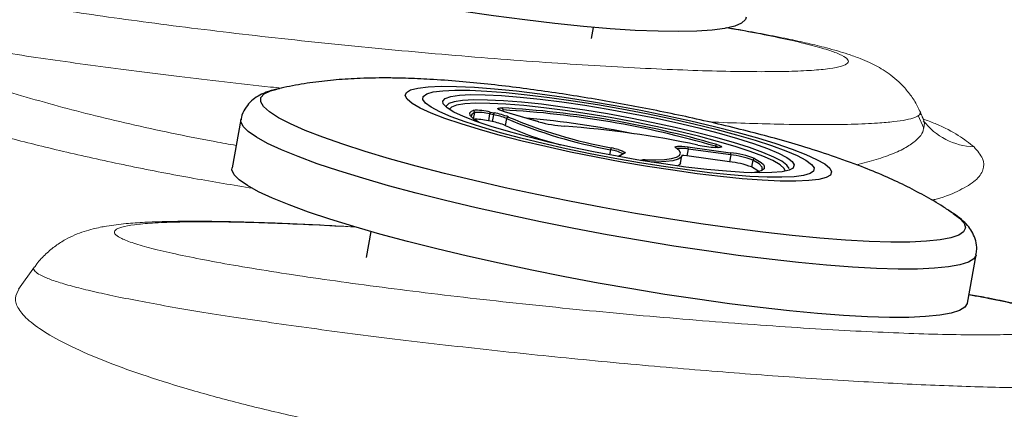
# Model space of a CAD drawing. Units: millimetres. Extents: x 0 to 420, y 0 to 297.
# Drawn here: x 141 to 145, y 149 to 150 of the extents above; entities that cross this region are included whole.
import ezdxf

# ---------------------------------------------------------------- set-up
doc = ezdxf.new("R2010")
doc.units = ezdxf.units.MM
doc.linetypes.add('SLD-Continua', pattern=[0])

msp = doc.modelspace()

# ---------------------------------------------------------------- linework, layer by layer
at = {"color": 7, "linetype": 'SLD-Continua', "lineweight": 25}
for p, q in [((143.19915, 150.00524), (143.20677, 150.04669)), ((142.81515, 149.72039), (142.81037, 149.69437)), ((142.82946, 149.71745), (142.81515, 149.72039)), ((142.81756, 149.72751), (142.83187, 149.72457)), ((142.82946, 149.71745), (142.82468, 149.69143)), ((142.99973, 149.69117), (142.87098, 149.72881)), ((143.0004, 149.69107), (142.87166, 149.72871)), ((141.87804, 149.69897), (141.84454, 149.51684)), ((142.82468, 149.69143), (142.81037, 149.69437)), ((142.87877, 149.70315), (142.87398, 149.67713)), ((142.99973, 149.69117), (143.0004, 149.69107)), ((143.56209, 149.59597), (143.72219, 149.57431)), ((143.67475, 149.59436), (143.66527, 149.59464)), ((143.67575, 149.5942), (143.66627, 149.59448)), ((143.32027, 149.57189), (143.29764, 149.56036)), ((143.51866, 149.59214), (143.51853, 149.59219)), ((143.53416, 149.536), (143.53895, 149.56202)), ((143.56307, 149.58827), (143.55829, 149.56225)), ((143.71838, 149.54059), (143.55829, 149.56225)), ((143.72317, 149.56661), (143.56307, 149.58827)), ((143.72317, 149.56661), (143.71838, 149.54059)), ((143.80601, 149.54668), (143.80122, 149.52066)), ((143.94313, 149.5121), (143.94294, 149.51204)), ((142.36814, 149.27709), (142.35013, 149.17915)), ((144.61475, 149.00737), (144.64824, 149.18951))]:
    msp.add_line(p, q, dxfattribs=at)
at = {"color": 8, "linetype": 'SLD-Continua', "lineweight": 25}
for p, q in [((142.74635, 149.73041), (142.75284, 149.73368)), ((142.75804, 149.72583), (142.75362, 149.70178)), ((142.8656, 149.7355), (142.86472, 149.73073)), ((142.87098, 149.72881), (142.87166, 149.72871)), ((143.66551, 149.59875), (143.66473, 149.59453)), ((143.27031, 149.58546), (143.26675, 149.56605)), ((143.32449, 149.57246), (143.29993, 149.55994))]:
    msp.add_line(p, q, dxfattribs=at)
at = {"color": 7, "linetype": 'SLD-Continua', "lineweight": 18}
for p, q in [((144.45096, 149.66714), (144.42954, 149.7145)), ((141.10051, 149.1439), (141.0402, 149.05973))]:
    msp.add_line(p, q, dxfattribs=at)
at = {"color": 7, "linetype": 'SLD-Continua', "lineweight": 25, "flags": 128}
for points in [[(143.78141, 150.08447), (143.77846, 150.07671), (143.76402, 150.06306), (143.73825, 150.05169), (143.70135, 150.04271), (143.65364, 150.03618), (143.59551, 150.03217), (143.52745, 150.0307), (143.45001, 150.03178), (143.36384, 150.03542), (143.26965, 150.04157), (143.16823, 150.05018), (143.06041, 150.0612), (142.94709, 150.07451), (142.8292, 150.09002), (142.70773, 150.10759), (142.58367, 150.12708), (142.45807, 150.14833), (142.33195, 150.17116), (142.20636, 150.19539), (142.08235, 150.2208), (141.96094, 150.2472), (141.84314, 150.27436), (141.72992, 150.30205), (141.62223, 150.33006), (141.52094, 150.35814), (141.42691, 150.38606), (141.34092, 150.41359), (141.26367, 150.44051), (141.1958, 150.46659), (141.13789, 150.49161), (141.0904, 150.51537), (141.05373, 150.53767), (141.02818, 150.55833), (141.01398, 150.57717), (141.01121, 150.59393)], [(142.69064, 149.82411), (142.75817, 149.82094), (142.8336, 149.81521), (142.91583, 149.80702), (143.00367, 149.79647), (143.09584, 149.78373), (143.19098, 149.76898), (143.28772, 149.75244), (143.38464, 149.73434), (143.48033, 149.71495), (143.57339, 149.69456), (143.66247, 149.67345), (143.74627, 149.65195), (143.82356, 149.63035), (143.89322, 149.60898), (143.95423, 149.58815), (144.00571, 149.56816), (144.0469, 149.54931), (144.0772, 149.53186), (144.09617, 149.51607), (144.10354, 149.50218), (144.09919, 149.49039), (144.08319, 149.48086), (144.05577, 149.47374), (144.01733, 149.46913), (143.96844, 149.46709), (143.90981, 149.46766), (143.84228, 149.47084), (143.76685, 149.47656), (143.68462, 149.48475), (143.59678, 149.4953), (143.50461, 149.50804), (143.40947, 149.52279), (143.31273, 149.53933), (143.21581, 149.55743), (143.12012, 149.57682), (143.02706, 149.59721), (142.93798, 149.61832), (142.85418, 149.63983), (142.77689, 149.66142), (142.70723, 149.68279), (142.64621, 149.70362), (142.59474, 149.72361), (142.55355, 149.74247), (142.52325, 149.75991), (142.50427, 149.7757), (142.49691, 149.78959), (142.50126, 149.80138), (142.51726, 149.81091), (142.54468, 149.81803), (142.58311, 149.82265), (142.63201, 149.82468), (142.69064, 149.82411)], [(142.7404, 149.80956), (142.80506, 149.80648), (142.87752, 149.80087), (142.95664, 149.79281), (143.04119, 149.78244), (143.12982, 149.76991), (143.22114, 149.75543), (143.3137, 149.73922), (143.40605, 149.72154), (143.49674, 149.70266), (143.58432, 149.68289), (143.66743, 149.66254), (143.74474, 149.64192), (143.81504, 149.62137), (143.87723, 149.6012), (143.93031, 149.58174), (143.97346, 149.56329), (144.00599, 149.54614), (144.02739, 149.53056), (144.03732, 149.51681), (144.03563, 149.50509), (144.02234, 149.49558), (143.99766, 149.48845), (143.96198, 149.48381), (143.91587, 149.48172), (143.86004, 149.48221), (143.79539, 149.48529), (143.72293, 149.4909), (143.64381, 149.49896), (143.55926, 149.50933), (143.47063, 149.52186), (143.37931, 149.53634), (143.28675, 149.55255), (143.19439, 149.57023), (143.10371, 149.58911), (143.01613, 149.60888), (142.93302, 149.62923), (142.85571, 149.64985), (142.78541, 149.6704), (142.72322, 149.69057), (142.67014, 149.71003), (142.62699, 149.72848), (142.59446, 149.74563), (142.57306, 149.76121), (142.56313, 149.77496), (142.56482, 149.78669), (142.57811, 149.79619), (142.60279, 149.80332), (142.63847, 149.80796), (142.68458, 149.81006), (142.7404, 149.80956)], [(142.7404, 149.80956), (142.80506, 149.80648), (142.87752, 149.80087), (142.95664, 149.79281), (143.04119, 149.78244), (143.12982, 149.76991), (143.22114, 149.75543), (143.3137, 149.73922), (143.40605, 149.72154), (143.49674, 149.70266), (143.58432, 149.68289), (143.66743, 149.66254), (143.74474, 149.64192), (143.81504, 149.62137), (143.87723, 149.6012), (143.93031, 149.58174), (143.97346, 149.56329), (144.00599, 149.54614), (144.02739, 149.53056), (144.03732, 149.51681), (144.03563, 149.50509), (144.02234, 149.49558), (143.99766, 149.48845), (143.96198, 149.48381), (143.91587, 149.48172), (143.86004, 149.48221), (143.79539, 149.48529), (143.72293, 149.4909), (143.64381, 149.49896), (143.55926, 149.50933), (143.47063, 149.52186), (143.37931, 149.53634), (143.28675, 149.55255), (143.19439, 149.57023), (143.10371, 149.58911), (143.01613, 149.60888), (142.93302, 149.62923), (142.85571, 149.64985), (142.78541, 149.6704), (142.72322, 149.69057), (142.67014, 149.71003), (142.62699, 149.72848), (142.59446, 149.74563), (142.57306, 149.76121), (142.56313, 149.77496), (142.56482, 149.78669), (142.57811, 149.79619), (142.60279, 149.80332), (142.63847, 149.80796), (142.68458, 149.81006), (142.7404, 149.80956)], [(142.79763, 149.79283), (142.85963, 149.78981), (142.92948, 149.78422), (143.00596, 149.77617), (143.08768, 149.76579), (143.1732, 149.75327), (143.26099, 149.73883), (143.34947, 149.72274), (143.43708, 149.70527), (143.52224, 149.68674), (143.60344, 149.66749), (143.67923, 149.64785), (143.74826, 149.62817), (143.80929, 149.60881), (143.86124, 149.59012), (143.90318, 149.57241), (143.93436, 149.55602), (143.94397, 149.54969)], [(143.95802, 149.51676), (143.9434, 149.50896), (143.91655, 149.50287), (143.87869, 149.49934), (143.83052, 149.49842), (143.77288, 149.50013), (143.7068, 149.50444), (143.63347, 149.51128), (143.55419, 149.52051), (143.47039, 149.53199), (143.38354, 149.5455), (143.29521, 149.5608), (143.20697, 149.57762), (143.12039, 149.59565), (143.03702, 149.61458), (142.95835, 149.63408), (142.88577, 149.65378), (142.8206, 149.67334), (142.76398, 149.69241), (142.71694, 149.71065), (142.6803, 149.72774), (142.65472, 149.74336), (142.64066, 149.75725), (142.64021, 149.75798)], [(143.92828, 149.50639), (143.9245, 149.5151), (143.90917, 149.52891), (143.8824, 149.54441), (143.84471, 149.56132), (143.79678, 149.57932), (143.73951, 149.59808), (143.67397, 149.61724), (143.60138, 149.63645), (143.52309, 149.65535), (143.44056, 149.67359), (143.35532, 149.69083), (143.26897, 149.70675), (143.18311, 149.72105), (143.09935, 149.73346), (143.01924, 149.74376), (142.94427, 149.75175), (142.87585, 149.75729), (142.81524, 149.76026), (142.76357, 149.76062), (142.72182, 149.75836), (142.69075, 149.75351), (142.67094, 149.74618), (142.66308, 149.73763)], [(142.77567, 149.68833), (142.75399, 149.70151), (142.74135, 149.7144), (142.74096, 149.72521), (142.74635, 149.73041)], [(142.75804, 149.72583), (142.74631, 149.71746), (142.74587, 149.70848)], [(142.87098, 149.72881), (142.8614, 149.73184), (142.86074, 149.73207)], [(143.51605, 149.59317), (143.514, 149.59525), (143.5144, 149.59691), (143.51726, 149.59808), (143.52245, 149.59874), (143.52982, 149.59885), (143.5391, 149.59841), (143.54998, 149.59744), (143.56209, 149.59597)], [(143.66527, 149.59464), (143.66527, 149.59464), (143.66627, 149.59448)], [(143.67113, 149.60508), (143.67829, 149.60275), (143.68379, 149.60057), (143.68744, 149.5986), (143.6891, 149.59693), (143.68871, 149.59561), (143.68628, 149.5947), (143.68191, 149.59422), (143.67575, 149.5942)], [(143.67475, 149.59436), (143.67476, 149.59436), (143.67575, 149.5942)], [(143.40057, 149.54737), (143.44081, 149.54724), (143.47434, 149.54889), (143.5007, 149.5523), (143.51953, 149.55741), (143.53058, 149.56415), (143.53369, 149.57244), (143.52976, 149.58102)], [(143.53895, 149.56202), (143.53591, 149.55638), (143.52474, 149.54956), (143.50569, 149.54439), (143.47903, 149.54095), (143.44512, 149.53928), (143.42326, 149.53913)], [(143.55829, 149.56225), (143.54727, 149.56359), (143.53909, 149.56434)], [(143.53416, 149.536), (143.53112, 149.53036), (143.52257, 149.52465)], [(143.84623, 149.52992), (143.84975, 149.52492), (143.84971, 149.51419), (143.83741, 149.50581), (143.81312, 149.49994), (143.80097, 149.49842)], [(143.83112, 149.50118), (143.82515, 149.50619), (143.80122, 149.52066)], [(143.84029, 149.50686), (143.84197, 149.50894), (143.84201, 149.51954), (143.82993, 149.53221), (143.80601, 149.54668)], [(144.61475, 149.00737), (144.61463, 149.00679), (144.60556, 148.9921), (144.58509, 148.97965), (144.55338, 148.96954), (144.51071, 148.96185), (144.45742, 148.95665), (144.39396, 148.95398), (144.32085, 148.95386), (144.23869, 148.9563), (144.14818, 148.96128), (144.05006, 148.96874), (143.94513, 148.97864), (143.83428, 148.99088), (143.71842, 149.00538), (143.5985, 149.022), (143.47554, 149.04061), (143.35053, 149.06105), (143.22452, 149.08316), (143.09856, 149.10676), (142.97368, 149.13164), (142.85092, 149.1576), (142.7313, 149.18443), (142.61581, 149.2119), (142.5054, 149.23979), (142.401, 149.26786), (142.30346, 149.29589), (142.2136, 149.32363), (142.13216, 149.35087), (142.05981, 149.37737), (141.99715, 149.40291), (141.94471, 149.42729), (141.90292, 149.4503), (141.87212, 149.47175), (141.85256, 149.49146), (141.84442, 149.50927), (141.84454, 149.51684)]]:
    msp.add_lwpolyline(points, dxfattribs=at)
at = {"color": 8, "linetype": 'SLD-Continua', "lineweight": 25, "flags": 128}
for points in [[(144.5619, 149.34575), (144.58553, 149.32788), (144.60223, 149.30884), (144.60731, 149.29177), (144.60072, 149.27683), (144.58252, 149.26413), (144.55287, 149.2538), (144.51202, 149.24592), (144.46035, 149.24057), (144.3983, 149.23779), (144.32641, 149.2376), (144.24533, 149.24), (144.15575, 149.24499), (144.05848, 149.2525), (143.95436, 149.26248), (143.84431, 149.27484), (143.72929, 149.28946), (143.61033, 149.30623), (143.48845, 149.32499), (143.36474, 149.34558), (143.24028, 149.36781), (143.11616, 149.3915), (142.99348, 149.41643), (142.87331, 149.44239), (142.75671, 149.46914), (142.64471, 149.49645), (142.53828, 149.52409), (142.43837, 149.5518), (142.34585, 149.57935), (142.26153, 149.6065), (142.18616, 149.63299), (142.1204, 149.65861), (142.06482, 149.68313), (142.01992, 149.70632), (141.98608, 149.72799), (141.96362, 149.74795), (141.95271, 149.76603), (141.95347, 149.78205), (141.96588, 149.79589), (141.98983, 149.80741), (142.01439, 149.81428)], [(142.64021, 149.75798), (142.63838, 149.76914), (142.6479, 149.77884), (142.66906, 149.78617), (142.70149, 149.79099), (142.7446, 149.79322), (142.79763, 149.79283)], [(142.80708, 149.77293), (142.75537, 149.77331), (142.71332, 149.77114), (142.6817, 149.76643), (142.66106, 149.75929), (142.65177, 149.74983), (142.65151, 149.74893)], [(143.94309, 149.5146), (143.94303, 149.51496), (143.93504, 149.52756), (143.91567, 149.54198), (143.88526, 149.55797), (143.84437, 149.57524), (143.7937, 149.59347), (143.73418, 149.61235), (143.66686, 149.63154), (143.59295, 149.65069), (143.51376, 149.66947), (143.4307, 149.68754), (143.34526, 149.70457), (143.25897, 149.72027), (143.17336, 149.73435), (143.08995, 149.74656), (143.01025, 149.75668), (142.93567, 149.76454), (142.86754, 149.76998), (142.80708, 149.77293)], [(142.86074, 149.73207), (142.85389, 149.73471), (142.84874, 149.73731), (142.84615, 149.73954), (142.84619, 149.74133), (142.84887, 149.74261), (142.8541, 149.74333), (142.86168, 149.74346)], [(144.64825, 149.18953), (144.64813, 149.18892), (144.63906, 149.17423), (144.61858, 149.16178), (144.58688, 149.15167), (144.54421, 149.14398), (144.49092, 149.13878), (144.42745, 149.13611), (144.35434, 149.136), (144.27219, 149.13844), (144.18168, 149.14341), (144.08355, 149.15087), (143.97863, 149.16077), (143.86778, 149.17302), (143.75191, 149.18751), (143.632, 149.20413), (143.50903, 149.22274), (143.38403, 149.24318), (143.25802, 149.2653), (143.13205, 149.28889), (143.00717, 149.31377), (142.88441, 149.33973), (142.76479, 149.36656), (142.6493, 149.39403), (142.5389, 149.42192), (142.43449, 149.44999), (142.33696, 149.47802), (142.2471, 149.50576), (142.16565, 149.533), (142.0933, 149.5595), (142.03065, 149.58505), (141.97821, 149.60942), (141.93641, 149.63243), (141.90561, 149.65388), (141.88606, 149.6736), (141.87792, 149.69141), (141.87803, 149.69894)], [(143.67534, 149.59535), (143.67182, 149.5967), (143.66551, 149.59875)], [(143.29954, 149.58592), (143.30691, 149.58368), (143.31494, 149.58085), (143.32088, 149.57822), (143.32452, 149.5759), (143.32574, 149.57396), (143.32449, 149.57246)], [(143.52976, 149.58102), (143.52883, 149.58216), (143.51605, 149.59317)], [(143.81331, 149.55239), (143.83753, 149.53774), (143.84623, 149.52992)], [(143.94397, 149.54969), (143.95422, 149.54123), (143.96241, 149.52831), (143.95878, 149.51749), (143.95802, 149.51676)]]:
    msp.add_lwpolyline(points, dxfattribs=at)
at = {"color": 7, "linetype": 'SLD-Continua', "lineweight": 25}
for centre, radius, start, end in [((142.66068, 146.13102), 3.61803, 73.78254, 86.81529), ((142.85903, 149.73721), 0.00679, 345.3905, 67.05042), ((142.76653, 149.53464), 0.19951, 75.18145, 93.9356), ((142.75139, 149.72706), 0.00677, 349.51145, 77.60868), ((142.77013, 149.55021), 0.17604, 75.18145, 93.9356), ((142.83138, 149.71887), 0.0163, 147.98576, 174.65496), ((142.84569, 149.71593), 0.0163, 147.98576, 174.65496), ((142.79075, 149.49188), 0.22887, 67.38329, 80.26268), ((142.78929, 149.47644), 0.25176, 67.38329, 80.26268), ((142.67706, 146.2247), 3.51585, 73.6718, 86.92603), ((142.88549, 149.70206), 0.0068, 84.76185, 170.83411), ((143.60824, 151.40907), 1.84723, 246.98773, 259.55336), ((142.76534, 149.52419), 0.17604, 75.18145, 93.9356), ((142.78597, 149.46586), 0.22887, 67.38329, 80.26268), ((143.38579, 150.80321), 1.23693, 245.5583, 255.77633), ((143.60902, 151.42248), 1.86799, 246.98773, 259.55336), ((142.62751, 146.04474), 3.6743, 78.55092, 84.89193), ((143.13388, 150.16597), 0.49338, 254.22227, 265.70913), ((142.82684, 145.92432), 3.75937, 78.13724, 85.87945), ((143.55469, 149.59112), 0.00885, 341.2213, 33.24097), ((143.69054, 150.02923), 0.43543, 257.95143, 266.80465), ((143.67239, 149.5983), 0.0069, 100.45403, 176.25527), ((143.28155, 149.5848), 0.01126, 137.12339, 176.64187), ((143.18952, 149.20019), 0.40112, 74.0809, 77.9442), ((143.68162, 149.2053), 0.37123, 69.22214, 83.72632), ((143.71479, 149.56946), 0.00885, 341.2213, 33.24097), ((143.68629, 149.23115), 0.33748, 69.22214, 83.72632), ((143.6815, 149.20513), 0.33748, 69.22214, 83.72632), ((143.81273, 149.54561), 0.0068, 85.04629, 170.9512)]:
    msp.add_arc(centre, radius, start, end, dxfattribs=at)
at = {"color": 8, "linetype": 'SLD-Continua', "lineweight": 18}
msp.add_arc((144.65005, 149.84987), 0.25385, 217.56448, 267.70251, dxfattribs=at)
at = {"color": 8, "linetype": 'SLD-Continua', "lineweight": 25}
for centre, radius, start, end in [((143.24778, 149.43684), 0.15032, 62.56179, 81.37772), ((143.32319, 149.56616), 0.00644, 78.28793, 116.9539), ((143.53725, 149.46362), 0.1273, 78.29557, 97.21084), ((143.3962, 149.51756), 0.03012, 81.66642, 112.77614), ((143.3984, 149.54165), 0.00611, 4.18677, 69.20455)]:
    msp.add_arc(centre, radius, start, end, dxfattribs=at)
at = {"color": 7, "linetype": 'SLD-Continua', "lineweight": 18}
for points, knots in [([(139.18952, 152.10829), (139.23312, 151.99319), (139.31952, 151.76507), (139.44476, 151.42532), (139.56589, 151.09116), (139.68316, 150.76247), (139.7971, 150.43915), (139.9082, 150.12113), (140.02044, 149.7982), (140.13419, 149.47059), (140.24998, 149.13845), (140.36479, 148.81226), (140.47925, 148.4919), (140.58787, 148.1941), (140.69086, 147.91838), (140.78819, 147.66432), (140.88684, 147.41409), (140.98715, 147.16766), (141.08947, 146.925), (141.20015, 146.67238), (141.32023, 146.41011), (141.4515, 146.1383), (141.5868, 145.87177), (141.68407, 145.69406), (141.73196, 145.60656)], [0, 0, 0, 0, 0.0553607, 0.1097302, 0.1631086, 0.2154962, 0.2668929, 0.317299, 0.3667145, 0.4199275, 0.4719423, 0.5227589, 0.5723777, 0.6207988, 0.6602346, 0.698838, 0.7366088, 0.7735468, 0.809652, 0.8449243, 0.8854263, 0.9247722, 0.962963, 1, 1, 1, 1]), ([(144.43571, 149.73004), (144.43076, 149.74078), (144.41883, 149.76664), (144.39375, 149.80183), (144.36412, 149.83496), (144.33388, 149.86144), (144.30422, 149.88271), (144.27449, 149.90038), (144.24313, 149.91605), (144.20643, 149.93149), (144.15484, 149.94965), (144.09133, 149.96791), (144.01508, 149.98662), (143.9373, 150.0037), (143.85145, 150.02077), (143.77454, 150.03506), (143.72432, 150.04354), (143.70839, 150.04623)], [0, 0, 0, 0, 0.0268786, 0.0646938, 0.1020977, 0.1383146, 0.1758656, 0.2167476, 0.2642331, 0.3235914, 0.405526, 0.5399685, 0.6453699, 0.7454282, 0.8509649, 0.9527388, 1, 1, 1, 1]), ([(144.4495, 149.66648), (144.45119, 149.67196), (144.45547, 149.68586), (144.44895, 149.70047), (144.445, 149.70932)], [0, 0, 0, 0, 0.3945369, 1, 1, 1, 1]), ([(142.30684, 149.29494), (142.30355, 149.29514), (142.25838, 149.29792), (142.1759, 149.30222), (142.0606, 149.30769), (141.95209, 149.31182), (141.85038, 149.3147), (141.75622, 149.31624), (141.66926, 149.31645), (141.58882, 149.31524), (141.51379, 149.3124), (141.44179, 149.30734), (141.38047, 149.29996), (141.32928, 149.28988), (141.28922, 149.27858), (141.25427, 149.2657), (141.21793, 149.24821), (141.18035, 149.22487), (141.14334, 149.19388), (141.11602, 149.1662), (141.10378, 149.14716), (141.10118, 149.14312)], [0, 0, 0, 0, 0.00556458, 0.07639326, 0.1473502, 0.21838849, 0.28952157, 0.36067368, 0.43191787, 0.50474687, 0.58000631, 0.65943307, 0.74824764, 0.80740872, 0.8433806, 0.87569603, 0.90535385, 0.93411751, 0.96289752, 0.99211872, 1, 1, 1, 1]), ([(141.04226, 149.0613), (141.0359, 149.05003), (141.02274, 149.02673), (141.03697, 148.98622), (141.07632, 148.94156), (141.14421, 148.89352), (141.23844, 148.84306), (141.35788, 148.79107), (141.5019, 148.73833), (141.66795, 148.68579), (141.85329, 148.63454), (142.05598, 148.58556), (142.27257, 148.53958), (142.49964, 148.49748), (142.73426, 148.46011), (142.97284, 148.42775), (143.21293, 148.40074), (143.45116, 148.37968), (143.68507, 148.36421), (143.91107, 148.35519), (144.05966, 148.35146), (144.1286, 148.35213), (144.12914, 148.35214)], [0, 0, 0, 0, 0.0501718, 0.1037196, 0.1571015, 0.2110126, 0.2650954, 0.3190049, 0.3728715, 0.4269123, 0.480773, 0.5338595, 0.5871207, 0.6402009, 0.6920363, 0.7440415, 0.7958737, 0.8468002, 0.8978907, 0.948819, 0.9996022, 1, 1, 1, 1]), ([(145.26901, 148.73848), (145.26406, 148.7492), (145.25214, 148.77503), (145.22708, 148.8102), (145.19746, 148.84333), (145.16721, 148.86981), (145.13755, 148.89107), (145.10783, 148.90875), (145.07646, 148.92441), (145.03976, 148.93985), (144.98818, 148.95801), (144.92463, 148.97628), (144.84849, 148.99499), (144.77036, 149.01207), (144.69542, 149.02718), (144.64173, 149.0369), (144.62087, 149.04068)], [0, 0, 0, 0, 0.0292047, 0.0703992, 0.1111457, 0.1505992, 0.1915058, 0.2360411, 0.2877702, 0.3524329, 0.4416895, 0.5881464, 0.7029668, 0.8119667, 0.9269346, 1, 1, 1, 1])]:
    msp.add_open_spline(points, degree=3, knots=knots, dxfattribs=at)
at = {"color": 8, "linetype": 'SLD-Continua', "lineweight": 18}
for points, knots in [([(143.8377, 149.87967), (143.7948, 149.87996), (143.71121, 149.88051), (143.56362, 149.88494), (143.40503, 149.89169), (143.23312, 149.901), (143.05012, 149.91278), (142.85861, 149.9268), (142.66093, 149.9429), (142.45942, 149.96093), (142.2568, 149.9806), (142.05553, 150.00168), (141.8583, 150.02393), (141.66748, 150.04704), (141.48533, 150.07072), (141.31457, 150.09469), (141.15697, 150.11863), (141.01448, 150.14225), (140.88951, 150.16522), (140.78302, 150.18728), (140.69626, 150.20817), (140.63111, 150.22756), (140.58764, 150.24527), (140.5664, 150.26107), (140.56845, 150.2747), (140.59295, 150.28605), (140.63957, 150.29499), (140.7086, 150.30132), (140.79841, 150.30503), (140.90549, 150.30607), (141.02759, 150.30454), (141.1644, 150.30068), (141.31997, 150.29399), (141.44126, 150.28785), (141.51194, 150.28332), (141.52166, 150.28269)], [0, 0, 0, 0, 0.032824, 0.0639516, 0.0951787, 0.1263067, 0.1574333, 0.1886591, 0.2197855, 0.2509196, 0.2821529, 0.3132868, 0.344415, 0.3756424, 0.4067706, 0.4379098, 0.4691484, 0.5002875, 0.5314136, 0.5626389, 0.593765, 0.6249013, 0.656137, 0.6872732, 0.7184004, 0.7496269, 0.7807544, 0.8119067, 0.8431592, 0.8743129, 0.9034907, 0.9326689, 0.9637945, 0.9950198, 1, 1, 1, 1]), ([(140.39579, 150.06672), (140.41282, 150.05473), (140.44688, 150.03076), (140.51484, 149.99276), (140.59534, 149.95353), (140.6885, 149.91358), (140.79249, 149.87365), (140.90741, 149.83375), (141.03383, 149.79385), (141.16921, 149.75494), (141.31113, 149.71775), (141.45949, 149.68211), (141.61611, 149.64805), (141.75058, 149.62102), (141.83344, 149.60646), (141.86016, 149.60177)], [0, 0, 0, 0, 0.0795232, 0.1590459, 0.2406985, 0.3223509, 0.4018865, 0.4814218, 0.5631626, 0.6449011, 0.7230204, 0.8011386, 0.8814585, 0.9617783, 1, 1, 1, 1]), ([(140.39579, 150.06672), (140.40289, 150.06476), (140.43062, 150.05713), (140.48705, 150.04326), (140.57238, 150.02456), (140.67145, 150.00496), (140.78259, 149.98483), (140.90385, 149.96445), (141.03517, 149.94381), (141.17721, 149.92287), (141.3277, 149.90194), (141.48401, 149.88142), (141.64627, 149.8612), (141.81533, 149.84131), (141.94491, 149.82665), (142.01779, 149.81897), (142.03166, 149.81751)], [0, 0, 0, 0, 0.0269599, 0.1053223, 0.1836847, 0.2643228, 0.3449609, 0.4233486, 0.5017363, 0.5824022, 0.6630682, 0.7414256, 0.8197829, 0.9004156, 0.9810483, 1, 1, 1, 1]), ([(143.70406, 150.04543), (143.70566, 150.04517), (143.75495, 150.03705), (143.83685, 150.02156), (143.94585, 149.9994), (144.03325, 149.97846), (144.10038, 149.95893), (144.14496, 149.94113), (144.16739, 149.92522), (144.16733, 149.9114), (144.14397, 149.89992), (144.09854, 149.89083), (144.03163, 149.88439), (143.94597, 149.88041), (143.87379, 149.87992), (143.8377, 149.87967)], [0, 0, 0, 0, 0.0027948, 0.086178, 0.1695526, 0.2531927, 0.3365668, 0.4199529, 0.5036046, 0.5869901, 0.6704402, 0.7541557, 0.8376036, 0.9188017, 1, 1, 1, 1]), ([(141.92291, 149.44023), (141.84832, 149.45243), (141.69128, 149.47813), (141.46124, 149.52296), (141.23425, 149.57236), (141.01982, 149.62496), (140.82108, 149.67989), (140.64024, 149.73624), (140.48022, 149.79283), (140.34421, 149.84866), (140.23047, 149.90319), (140.17646, 149.93748), (140.14949, 149.95459)], [0, 0, 0, 0, 0.0902935, 0.1901193, 0.2902537, 0.3900886, 0.4916545, 0.5935337, 0.6951072, 0.7966366, 0.898469, 1, 1, 1, 1]), ([(143.64116, 149.69052), (143.64149, 149.6905), (143.69007, 149.68821), (143.77858, 149.68514), (143.92058, 149.68109), (144.05615, 149.67964), (144.18092, 149.68111), (144.27249, 149.68524), (144.33914, 149.69109), (144.38596, 149.69804), (144.41907, 149.7067), (144.4364, 149.71767), (144.44177, 149.72625), (144.43514, 149.73185), (144.4346, 149.7323)], [0, 0, 0, 0, 0.0006284, 0.0905581, 0.1804879, 0.3049252, 0.4191679, 0.5347875, 0.6222274, 0.7096674, 0.7996516, 0.8896358, 0.9910561, 1, 1, 1, 1]), ([(144.445, 149.70932), (144.44464, 149.71098), (144.44353, 149.71605), (144.4386, 149.72132), (144.43528, 149.72486)], [0, 0, 0, 0, 0.3284637, 1, 1, 1, 1]), ([(144.44717, 149.70209), (144.46311, 149.69601), (144.51802, 149.67505), (144.5856, 149.63946), (144.62179, 149.61064), (144.63988, 149.59623)], [0, 0, 0, 0, 0.1697655, 0.5848838, 1, 1, 1, 1]), ([(144.19706, 149.52892), (144.22276, 149.53537), (144.27577, 149.54868), (144.33968, 149.57179), (144.39194, 149.59743), (144.42772, 149.62492), (144.44696, 149.64802), (144.44891, 149.66218), (144.4495, 149.66648)], [0, 0, 0, 0, 0.1732072, 0.3572757, 0.5467612, 0.7362505, 0.9197937, 1, 1, 1, 1]), ([(144.63988, 149.59623), (144.6526, 149.58144), (144.67808, 149.55181), (144.67776, 149.50961), (144.65037, 149.46951), (144.58885, 149.4328), (144.5315, 149.40798), (144.48666, 149.39691), (144.4812, 149.39556)], [0, 0, 0, 0, 0.1941829, 0.3889938, 0.5831833, 0.7777266, 0.9728996, 1, 1, 1, 1]), ([(144.67104, 148.88803), (144.62813, 148.88832), (144.54455, 148.88887), (144.39695, 148.8933), (144.23836, 148.90005), (144.06645, 148.90937), (143.88345, 148.92114), (143.69195, 148.93516), (143.49426, 148.95126), (143.29276, 148.96929), (143.09014, 148.98897), (142.88886, 149.01004), (142.69164, 149.0323), (142.50082, 149.0554), (142.31867, 149.07908), (142.1479, 149.10305), (141.9903, 149.12699), (141.84781, 149.15061), (141.72284, 149.17358), (141.61635, 149.19564), (141.52959, 149.21653), (141.46444, 149.23592), (141.42098, 149.25363), (141.39973, 149.26944), (141.40178, 149.28306), (141.42628, 149.29441), (141.4729, 149.30336), (141.54193, 149.30968), (141.63173, 149.31339), (141.73885, 149.31443), (141.86084, 149.31292), (141.99803, 149.30898), (142.14761, 149.30281), (142.25834, 149.29664), (142.31133, 149.29369)], [0, 0, 0, 0, 0.0330768, 0.0644441, 0.0959117, 0.1272794, 0.1586458, 0.190112, 0.2214782, 0.2528521, 0.2843259, 0.3156996, 0.3470675, 0.3785354, 0.4099033, 0.4412824, 0.4727615, 0.5041405, 0.5355063, 0.5669721, 0.5983379, 0.629714, 0.6611902, 0.6925662, 0.7239332, 0.7554002, 0.7867674, 0.8181596, 0.8496528, 0.8810464, 0.910449, 0.9398518, 0.9712172, 1, 1, 1, 1]), ([(141.10094, 149.14359), (141.10052, 149.14329), (141.09511, 149.13943), (141.09891, 149.13071), (141.11325, 149.1174), (141.14356, 149.10267), (141.18841, 149.08665), (141.24777, 149.06953), (141.3203, 149.05163), (141.40574, 149.03292), (141.50478, 149.01332), (141.61593, 148.99319), (141.73718, 148.97281), (141.8685, 148.95218), (142.01054, 148.93124), (142.16103, 148.91031), (142.31734, 148.88979), (142.47963, 148.86958), (142.64856, 148.84963), (142.82138, 148.83032), (142.99515, 148.81193), (143.17026, 148.7944), (143.34718, 148.77771), (143.5229, 148.76215), (143.6945, 148.74799), (143.86255, 148.73513), (144.02735, 148.72356), (144.1861, 148.71353), (144.33622, 148.70521), (144.47836, 148.6985), (144.61258, 148.69338), (144.75366, 148.6895), (144.88955, 148.68799), (145.01423, 148.68948), (145.10583, 148.6936), (145.17247, 148.69945), (145.2193, 148.7064), (145.25235, 148.71506), (145.26906, 148.72547), (145.274, 148.73363), (145.26924, 148.73861), (145.26862, 148.73926)], [0, 0, 0, 0, 0.0022505, 0.0287597, 0.0545559, 0.0803521, 0.1068987, 0.1334454, 0.1592205, 0.1849955, 0.2115191, 0.2380427, 0.263826, 0.2896094, 0.3161422, 0.3426749, 0.3684483, 0.3942217, 0.4207435, 0.4472653, 0.4730509, 0.4988364, 0.5253716, 0.5519067, 0.5776826, 0.6034585, 0.6299831, 0.6565077, 0.6822897, 0.7080718, 0.7346033, 0.7611348, 0.797847, 0.8315514, 0.8656621, 0.8914591, 0.9172561, 0.9438037, 0.9703513, 0.9961299, 1, 1, 1, 1]), ([(144.62052, 149.03873), (144.63669, 149.03582), (144.6956, 149.02523), (144.77814, 149.0078), (144.86686, 148.98681), (144.93363, 148.9673), (144.97831, 148.94949), (145.00072, 148.93359), (145.00067, 148.91976), (144.9773, 148.90829), (144.93188, 148.8992), (144.86497, 148.89275), (144.7793, 148.88878), (144.70712, 148.88828), (144.67104, 148.88803)], [0, 0, 0, 0, 0.0333753, 0.1215674, 0.2100405, 0.2982321, 0.3864365, 0.4749218, 0.5631254, 0.6513975, 0.7399503, 0.82822, 0.9141098, 1, 1, 1, 1])]:
    msp.add_open_spline(points, degree=3, knots=knots, dxfattribs=at)
at = {"color": 7, "linetype": 'SLD-Continua', "lineweight": 25}
for points, knots in [([(142.49797, 149.85479), (142.4795, 149.85523), (142.42256, 149.8566), (142.33676, 149.85547), (142.23924, 149.84975), (142.1504, 149.83974), (142.07718, 149.82846), (142.03319, 149.81798), (142.0192, 149.81465)], [0, 0, 0, 0, 0.119951, 0.3698703, 0.5605572, 0.7415064, 0.9177841, 1, 1, 1, 1]), ([(144.55784, 149.34772), (144.54636, 149.3555), (144.51137, 149.37924), (144.45157, 149.4136), (144.37799, 149.45217), (144.29933, 149.48849), (144.20812, 149.52593), (144.10578, 149.56282), (143.99687, 149.59759), (143.8909, 149.62818), (143.78558, 149.65612), (143.6784, 149.68238), (143.56845, 149.70732), (143.4588, 149.7304), (143.34915, 149.7518), (143.23958, 149.77156), (143.13034, 149.78965), (143.02171, 149.80598), (142.91375, 149.82047), (142.80609, 149.83304), (142.69756, 149.84346), (142.59462, 149.85107), (142.52849, 149.85361), (142.49797, 149.85479)], [0, 0, 0, 0, 0.0189304, 0.0577252, 0.0974057, 0.139806, 0.1883736, 0.250103, 0.3093798, 0.3620462, 0.4112113, 0.4625076, 0.5117301, 0.5597743, 0.6071952, 0.654379, 0.7016254, 0.7491792, 0.7974135, 0.8468323, 0.8982258, 0.9530325, 1, 1, 1, 1]), ([(142.02378, 149.81553), (142.0167, 149.81428), (141.99485, 149.8104), (141.96709, 149.80058), (141.93699, 149.78507), (141.9125, 149.76597), (141.89272, 149.74042), (141.88052, 149.71642), (141.87933, 149.70193), (141.87907, 149.69872)], [0, 0, 0, 0, 0.1209357, 0.3731933, 0.5440204, 0.6935292, 0.8304879, 0.9624615, 1, 1, 1, 1]), ([(142.86185, 149.73185), (142.85827, 149.73312), (142.85261, 149.73513), (142.85, 149.7374), (142.85033, 149.73694), (142.85037, 149.73688)], [0, 0, 0, 0, 0.6026877, 0.9522652, 1, 1, 1, 1]), ([(143.68417, 149.59482), (143.68418, 149.59482), (143.6844, 149.59494), (143.6831, 149.5945), (143.6801, 149.59429), (143.67639, 149.59434), (143.67475, 149.59436)], [0, 0, 0, 0, 0.01624742, 0.26726712, 0.67630071, 1, 1, 1, 1]), ([(144.64689, 149.18988), (144.64831, 149.19641), (144.65223, 149.21441), (144.64707, 149.24359), (144.63569, 149.27234), (144.61916, 149.29674), (144.59755, 149.31925), (144.57356, 149.33879), (144.55312, 149.35082), (144.54412, 149.35612)], [0, 0, 0, 0, 0.07276437, 0.20060142, 0.32779723, 0.46503296, 0.62664006, 0.83551792, 1, 1, 1, 1])]:
    msp.add_open_spline(points, degree=3, knots=knots, dxfattribs=at)

doc.saveas('drawing.dxf')
